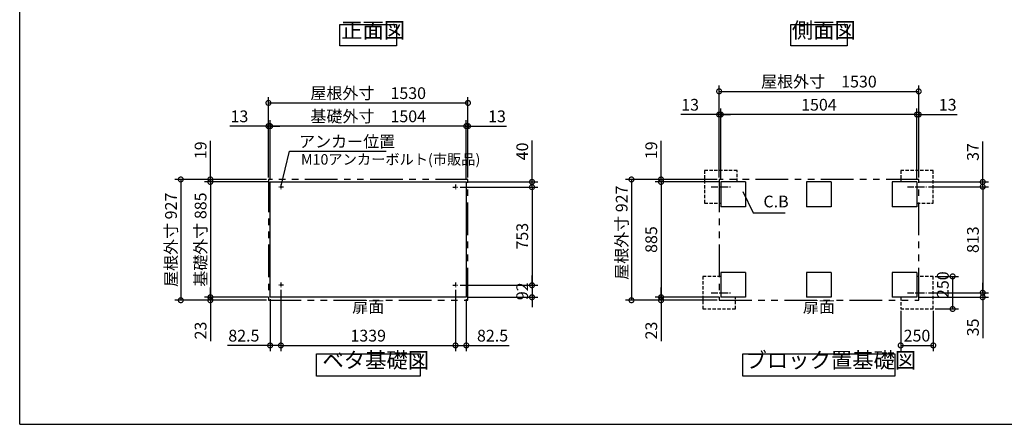
# Model space of a CAD drawing. Extents: x -1468 to 10600, y 6860 to 15353.
# Drawn here: x -1468 to 6082, y 7024 to 10129 of the extents above; entities that cross this region are included whole.
import ezdxf

# ---------------------------------------------------------------- set-up
doc = ezdxf.new("R2010")
doc.units = 0
doc.header["$LTSCALE"] = 20
doc.header["$PDMODE"] = 3
doc.header["$PDSIZE"] = 2
for name, pattern in [('CENTER', [2, 1.25, -0.25, 0.25, -0.25]), ('HIDDEN', [0.375, 0.25, -0.125]), ('PHANTOM', [2.5, 1.25, -0.25, 0.25, -0.25, 0.25, -0.25])]:
    doc.linetypes.add(name, pattern=pattern)
doc.layers.get('0').update_dxf_attribs({"linetype": 'CONTINUOUS'})
doc.layers.get('DEFPOINTS').update_dxf_attribs({"linetype": 'CONTINUOUS'})
for name, color, linetype in [('センター', 3, 'CENTER'), ('仕様書枠', 230, 'CONTINUOUS'), ('寸法', 4, 'CONTINUOUS'), ('想像線', 6, 'PHANTOM'), ('点線', 2, 'HIDDEN'), ('部品1', 7, 'CONTINUOUS')]:
    doc.layers.add(name, color=color, linetype=linetype)
doc.styles.add('STYLE1', font='isocp.shx', dxfattribs={"bigfont": 'bigfont.shx'})
doc.dimstyles.new('INABA_S30G', dxfattribs={"dimscale": 30, "dimtxt": 3, "dimasz": 2.5, "dimexe": 1.5, "dimexo": 0.5, "dimgap": 1, "dimtad": 3, "dimdec": 1, "dimdsep": 46, "dimtxsty": 'STYLE1', "dimblk1": 'DOTSMALL', "dimblk2": 'DOTSMALL', "dimsah": 1, "dimcen": 0, "dimclrt": 7, "dimadec": 0, "dimazin": 0, "dimtfac": 1, "dimtdec": 4, "dimtix": 1, "dimtmove": 0, "dimatfit": 3, "dimldrblk": 'DOTSMALL', "dimfxl": 1, "dimtolj": 1, "dimtzin": 0, "dimarcsym": 0})

# ---------------------------------------------------------------- blocks, each defined once
blk = doc.blocks.new('_DOTSMALL')
at = {"color": 0, "linetype": 'ByBlock', "ltscale": 50, "const_width": 0.5}
blk.add_lwpolyline([(-0.0625, 0, 1), (0.0625, 0, 1)], format="xyb", close=True, dxfattribs=at)
blk = doc.blocks.new('*D27')
at = {"layer": 'DEFPOINTS', "color": 0, "ltscale": 50}
for p in [(5287, 7909.2), (5537, 7909.2), (5537, 7629.6)]:
    blk.add_point(p, dxfattribs=at)
at = {"layer": '寸法', "color": 0, "lineweight": -2, "ltscale": 50}
for p, q in [((5287, 7894.2), (5287, 7584.6)), ((5537, 7894.2), (5537, 7584.6)), ((5287, 7629.6), (5537, 7629.6))]:
    blk.add_line(p, q, dxfattribs=at)
at = {"layer": '寸法', "color": 0, "lineweight": -2, "ltscale": 50, "xscale": 75, "yscale": 75, "zscale": 75, "rotation": 180}
blk.add_blockref('_DOTSMALL', (5287, 7629.6), dxfattribs=at)
at = {"layer": '寸法', "color": 0, "lineweight": -2, "ltscale": 50, "xscale": 75, "yscale": 75, "zscale": 75}
blk.add_blockref('_DOTSMALL', (5537, 7629.6), dxfattribs=at)
at = {"layer": '寸法', "color": 7, "ltscale": 50, "insert": (5412, 7704.6), "char_height": 90, "attachment_point": 5, "style": 'STYLE1'}
blk.add_mtext('\\A1;250', dxfattribs=at)
blk = doc.blocks.new('*D26')
at = {"layer": 'DEFPOINTS', "color": 0, "ltscale": 50}
for p in [(5484.9, 8847.2), (5484.9, 8034.2), (5915.8, 8034.2)]:
    blk.add_point(p, dxfattribs=at)
at = {"layer": '寸法', "color": 0, "lineweight": -2, "ltscale": 50}
for p, q in [((5499.9, 8847.2), (5960.8, 8847.2)), ((5915.8, 8847.2), (5915.8, 8034.2)), ((5499.9, 8034.2), (5960.8, 8034.2))]:
    blk.add_line(p, q, dxfattribs=at)
at = {"layer": '寸法', "color": 0, "lineweight": -2, "ltscale": 50, "xscale": 75, "yscale": 75, "zscale": 75}
for p, rotation in [((5915.8, 8847.2), 90), ((5915.8, 8034.2), 270)]:
    blk.add_blockref('_DOTSMALL', p, dxfattribs=dict(at, rotation=rotation))
at = {"layer": '寸法', "color": 7, "ltscale": 50, "insert": (5840.8, 8440.7), "char_height": 90, "attachment_point": 5, "rotation": 90, "style": 'STYLE1'}
blk.add_mtext('\\A1;813', dxfattribs=at)
blk = doc.blocks.new('*D22')
at = {"layer": 'DEFPOINTS', "color": 0, "ltscale": 50}
for p in [(1893.9, 8844.2), (1893.9, 8091.2), (2460.3, 8091.2)]:
    blk.add_point(p, dxfattribs=at)
at = {"layer": '寸法', "color": 0, "lineweight": -2, "ltscale": 50}
for p, q in [((1908.9, 8844.2), (2505.3, 8844.2)), ((2460.3, 8844.2), (2460.3, 8091.2)), ((1908.9, 8091.2), (2505.3, 8091.2))]:
    blk.add_line(p, q, dxfattribs=at)
at = {"layer": '寸法', "color": 0, "lineweight": -2, "ltscale": 50, "xscale": 75, "yscale": 75, "zscale": 75}
for p, rotation in [((2460.3, 8844.2), 90), ((2460.3, 8091.2), 270)]:
    blk.add_blockref('_DOTSMALL', p, dxfattribs=dict(at, rotation=rotation))
at = {"layer": '寸法', "color": 7, "ltscale": 50, "insert": (2385.3, 8467.7), "char_height": 90, "attachment_point": 5, "rotation": 90, "style": 'STYLE1'}
blk.add_mtext('\\A1;753', dxfattribs=at)
blk = doc.blocks.new('*D21')
at = {"layer": 'DEFPOINTS', "color": 0, "ltscale": 50}
for p in [(1969.4, 9312.4), (1956.4, 8884.2), (1969.4, 8903.2)]:
    blk.add_point(p, dxfattribs=at)
at = {"layer": '寸法', "color": 0, "lineweight": -2, "ltscale": 50}
for p, q in [((1956.4, 9312.4), (1881.4, 9312.4)), ((1956.4, 8899.2), (1956.4, 9357.4)), ((1956.4, 9312.4), (1969.4, 9312.4)), ((1969.4, 8918.2), (1969.4, 9357.4)), ((1969.4, 9312.4), (2264.1, 9312.4))]:
    blk.add_line(p, q, dxfattribs=at)
at = {"layer": '寸法', "color": 0, "lineweight": -2, "ltscale": 50, "xscale": 75, "yscale": 75, "zscale": 75}
blk.add_blockref('_DOTSMALL', (1956.4, 9312.4), dxfattribs=at)
at = {"layer": '寸法', "color": 0, "lineweight": -2, "ltscale": 50, "xscale": 75, "yscale": 75, "zscale": 75, "rotation": 180}
blk.add_blockref('_DOTSMALL', (1969.4, 9312.4), dxfattribs=at)
at = {"layer": '寸法', "color": 7, "ltscale": 50, "insert": (2191.8, 9387.4), "char_height": 90, "attachment_point": 5, "style": 'STYLE1'}
blk.add_mtext('\\A1;13', dxfattribs=at)
blk = doc.blocks.new('*D20')
at = {"layer": 'DEFPOINTS', "color": 0, "ltscale": 50}
for p in [(1893.9, 8844.2), (1956.4, 8884.2), (2460.3, 8844.2)]:
    blk.add_point(p, dxfattribs=at)
at = {"layer": '寸法', "color": 0, "lineweight": -2, "ltscale": 50}
for p, q in [((2460.3, 8884.2), (2460.3, 9202.3)), ((1908.9, 8844.2), (2505.3, 8844.2)), ((1971.4, 8884.2), (2505.3, 8884.2)), ((2460.3, 8844.2), (2460.3, 8884.2)), ((2460.3, 8844.2), (2460.3, 8769.2))]:
    blk.add_line(p, q, dxfattribs=at)
at = {"layer": '寸法', "color": 0, "lineweight": -2, "ltscale": 50, "xscale": 75, "yscale": 75, "zscale": 75}
for p, rotation in [((2460.3, 8884.2), 270), ((2460.3, 8844.2), 90)]:
    blk.add_blockref('_DOTSMALL', p, dxfattribs=dict(at, rotation=rotation))
at = {"layer": '寸法', "color": 7, "ltscale": 50, "insert": (2385.3, 9118.3), "char_height": 90, "attachment_point": 5, "rotation": 90, "style": 'STYLE1'}
blk.add_mtext('\\A1;40', dxfattribs=at)
blk = doc.blocks.new('*D19')
at = {"layer": 'DEFPOINTS', "color": 0, "ltscale": 50}
for p in [(1873.9, 8071.7), (1956.4, 7999.2), (1873.9, 7629.6)]:
    blk.add_point(p, dxfattribs=at)
at = {"layer": '寸法', "color": 0, "lineweight": -2, "ltscale": 50}
for p, q in [((1873.9, 8056.7), (1873.9, 7584.6)), ((1956.4, 7984.2), (1956.4, 7584.6)), ((1873.9, 7629.6), (1956.4, 7629.6)), ((1956.4, 7629.6), (2284.1, 7629.6))]:
    blk.add_line(p, q, dxfattribs=at)
at = {"layer": '寸法', "color": 0, "lineweight": -2, "ltscale": 50, "xscale": 75, "yscale": 75, "zscale": 75, "rotation": 180}
blk.add_blockref('_DOTSMALL', (1873.9, 7629.6), dxfattribs=at)
at = {"layer": '寸法', "color": 0, "lineweight": -2, "ltscale": 50, "xscale": 75, "yscale": 75, "zscale": 75}
blk.add_blockref('_DOTSMALL', (1956.4, 7629.6), dxfattribs=at)
at = {"layer": '寸法', "color": 7, "ltscale": 50, "insert": (2157.8, 7704.6), "char_height": 90, "attachment_point": 5, "style": 'STYLE1'}
blk.add_mtext('\\A1;82.5', dxfattribs=at)
blk = doc.blocks.new('*D18')
at = {"layer": 'DEFPOINTS', "color": 0, "ltscale": 50}
for p in [(1893.9, 8091.2), (1956.4, 7999.2), (2460.3, 7999.2)]:
    blk.add_point(p, dxfattribs=at)
at = {"layer": '寸法', "color": 0, "lineweight": -2, "ltscale": 50}
for p, q in [((2460.3, 8091.2), (2460.3, 8166.2)), ((1908.9, 8091.2), (2505.3, 8091.2)), ((2460.3, 8091.2), (2460.3, 7999.2)), ((1971.4, 7999.2), (2505.3, 7999.2)), ((2460.3, 7999.2), (2460.3, 7924.2))]:
    blk.add_line(p, q, dxfattribs=at)
at = {"layer": '寸法', "color": 0, "lineweight": -2, "ltscale": 50, "xscale": 75, "yscale": 75, "zscale": 75}
for p, rotation in [((2460.3, 8091.2), 270), ((2460.3, 7999.2), 90)]:
    blk.add_blockref('_DOTSMALL', p, dxfattribs=dict(at, rotation=rotation))
at = {"layer": '寸法', "color": 7, "ltscale": 50, "insert": (2385.2, 8045.2), "char_height": 90, "attachment_point": 5, "rotation": 90, "style": 'STYLE1'}
blk.add_mtext('\\A1;92', dxfattribs=at)
blk = doc.blocks.new('*D17')
at = {"layer": 'DEFPOINTS', "color": 0, "ltscale": 50}
for p in [(439.4, 9312.4), (439.4, 8903.2), (452.4, 8884.2)]:
    blk.add_point(p, dxfattribs=at)
at = {"layer": '寸法', "color": 0, "lineweight": -2, "ltscale": 50}
for p, q in [((439.4, 9312.4), (144.7, 9312.4)), ((439.4, 8918.2), (439.4, 9357.4)), ((452.4, 9312.4), (439.4, 9312.4)), ((452.4, 8899.2), (452.4, 9357.4)), ((452.4, 9312.4), (527.4, 9312.4))]:
    blk.add_line(p, q, dxfattribs=at)
at = {"layer": '寸法', "color": 0, "lineweight": -2, "ltscale": 50, "xscale": 75, "yscale": 75, "zscale": 75}
blk.add_blockref('_DOTSMALL', (439.4, 9312.4), dxfattribs=at)
at = {"layer": '寸法', "color": 0, "lineweight": -2, "ltscale": 50, "xscale": 75, "yscale": 75, "zscale": 75, "rotation": 180}
blk.add_blockref('_DOTSMALL', (452.4, 9312.4), dxfattribs=at)
at = {"layer": '寸法', "color": 7, "ltscale": 50, "insert": (217, 9387.4), "char_height": 90, "attachment_point": 5, "style": 'STYLE1'}
blk.add_mtext('\\A1;13', dxfattribs=at)
blk = doc.blocks.new('*D16')
at = {"layer": 'DEFPOINTS', "color": 0, "ltscale": 50}
for p in [(-5.8, 8884.2), (439.4, 8903.2), (452.4, 8884.2)]:
    blk.add_point(p, dxfattribs=at)
at = {"layer": '寸法', "color": 0, "lineweight": -2, "ltscale": 50}
for p, q in [((-5.8, 8903.2), (-5.8, 9200.7)), ((424.4, 8903.2), (-50.8, 8903.2)), ((437.4, 8884.2), (-50.8, 8884.2)), ((-5.8, 8884.2), (-5.8, 8903.2)), ((-5.8, 8884.2), (-5.8, 8809.2))]:
    blk.add_line(p, q, dxfattribs=at)
at = {"layer": '寸法', "color": 0, "lineweight": -2, "ltscale": 50, "xscale": 75, "yscale": 75, "zscale": 75}
for p, rotation in [((-5.8, 8903.2), 270), ((-5.8, 8884.2), 90)]:
    blk.add_blockref('_DOTSMALL', p, dxfattribs=dict(at, rotation=rotation))
at = {"layer": '寸法', "color": 7, "ltscale": 50, "insert": (-80.8, 9127), "char_height": 90, "attachment_point": 5, "rotation": 90, "style": 'STYLE1'}
blk.add_mtext('\\A1;19', dxfattribs=at)
blk = doc.blocks.new('*D15')
at = {"layer": 'DEFPOINTS', "color": 0, "ltscale": 50}
for p in [(-5.8, 7999.2), (439.4, 7976.2), (452.4, 7999.2)]:
    blk.add_point(p, dxfattribs=at)
at = {"layer": '寸法', "color": 0, "lineweight": -2, "ltscale": 50}
for p, q in [((-5.8, 7999.2), (-5.8, 8074.2)), ((437.4, 7999.2), (-50.8, 7999.2)), ((424.4, 7976.2), (-50.8, 7976.2)), ((-5.8, 7999.2), (-5.8, 7976.2)), ((-5.8, 7976.2), (-5.8, 7661.2))]:
    blk.add_line(p, q, dxfattribs=at)
at = {"layer": '寸法', "color": 0, "lineweight": -2, "ltscale": 50, "xscale": 75, "yscale": 75, "zscale": 75}
for p, rotation in [((-5.8, 7999.2), 270), ((-5.8, 7976.2), 90)]:
    blk.add_blockref('_DOTSMALL', p, dxfattribs=dict(at, rotation=rotation))
at = {"layer": '寸法', "color": 7, "ltscale": 50, "insert": (-80.8, 7743.7), "char_height": 90, "attachment_point": 5, "rotation": 90, "style": 'STYLE1'}
blk.add_mtext('\\A1;23', dxfattribs=at)
blk = doc.blocks.new('*D14')
at = {"layer": 'DEFPOINTS', "color": 0, "ltscale": 50}
for p in [(534.9, 8071.7), (452.4, 7999.2), (534.9, 7629.6)]:
    blk.add_point(p, dxfattribs=at)
at = {"layer": '寸法', "color": 0, "lineweight": -2, "ltscale": 50}
for p, q in [((534.9, 8056.7), (534.9, 7584.6)), ((452.4, 7984.2), (452.4, 7584.6)), ((452.4, 7629.6), (124.7, 7629.6)), ((534.9, 7629.6), (452.4, 7629.6))]:
    blk.add_line(p, q, dxfattribs=at)
at = {"layer": '寸法', "color": 0, "lineweight": -2, "ltscale": 50, "xscale": 75, "yscale": 75, "zscale": 75, "rotation": 180}
blk.add_blockref('_DOTSMALL', (452.4, 7629.6), dxfattribs=at)
at = {"layer": '寸法', "color": 0, "lineweight": -2, "ltscale": 50, "xscale": 75, "yscale": 75, "zscale": 75}
blk.add_blockref('_DOTSMALL', (534.9, 7629.6), dxfattribs=at)
at = {"layer": '寸法', "color": 7, "ltscale": 50, "insert": (251, 7704.6), "char_height": 90, "attachment_point": 5, "style": 'STYLE1'}
blk.add_mtext('\\A1;82.5', dxfattribs=at)
blk = doc.blocks.new('*D13')
at = {"layer": 'DEFPOINTS', "color": 0, "ltscale": 50}
for p in [(1969.4, 9490.3), (439.4, 8903.2), (1969.4, 8903.2)]:
    blk.add_point(p, dxfattribs=at)
at = {"layer": '寸法', "color": 0, "lineweight": -2, "ltscale": 50}
for p, q in [((439.4, 8918.2), (439.4, 9535.3)), ((1969.4, 8918.2), (1969.4, 9535.3)), ((439.4, 9490.3), (1969.4, 9490.3))]:
    blk.add_line(p, q, dxfattribs=at)
at = {"layer": '寸法', "color": 0, "lineweight": -2, "ltscale": 50, "xscale": 75, "yscale": 75, "zscale": 75, "rotation": 180}
blk.add_blockref('_DOTSMALL', (439.4, 9490.3), dxfattribs=at)
at = {"layer": '寸法', "color": 0, "lineweight": -2, "ltscale": 50, "xscale": 75, "yscale": 75, "zscale": 75}
blk.add_blockref('_DOTSMALL', (1969.4, 9490.3), dxfattribs=at)
at = {"layer": '寸法', "color": 7, "ltscale": 50, "insert": (1204.4, 9565.3), "char_height": 90, "attachment_point": 5, "style": 'STYLE1'}
blk.add_mtext('\\A1;屋根外寸\u30001530', dxfattribs=at)
blk = doc.blocks.new('*D12')
at = {"layer": 'DEFPOINTS', "color": 0, "ltscale": 50}
for p in [(452.4, 9312.4), (452.4, 8884.2), (1956.4, 8884.2)]:
    blk.add_point(p, dxfattribs=at)
at = {"layer": '寸法', "color": 0, "lineweight": -2, "ltscale": 50}
for p, q in [((452.4, 8899.2), (452.4, 9357.4)), ((1956.4, 9312.4), (452.4, 9312.4)), ((1956.4, 8899.2), (1956.4, 9357.4))]:
    blk.add_line(p, q, dxfattribs=at)
at = {"layer": '寸法', "color": 0, "lineweight": -2, "ltscale": 50, "xscale": 75, "yscale": 75, "zscale": 75, "rotation": 180}
blk.add_blockref('_DOTSMALL', (452.4, 9312.4), dxfattribs=at)
at = {"layer": '寸法', "color": 0, "lineweight": -2, "ltscale": 50, "xscale": 75, "yscale": 75, "zscale": 75}
blk.add_blockref('_DOTSMALL', (1956.4, 9312.4), dxfattribs=at)
at = {"layer": '寸法', "color": 7, "ltscale": 50, "insert": (1204.4, 9387.4), "char_height": 90, "attachment_point": 5, "style": 'STYLE1'}
blk.add_mtext('\\A1;基礎外寸\u30001504', dxfattribs=at)
blk = doc.blocks.new('*D11')
at = {"layer": 'DEFPOINTS', "color": 0, "ltscale": 50}
for p in [(534.9, 8071.2), (1873.9, 8071.2), (1873.9, 7629.6)]:
    blk.add_point(p, dxfattribs=at)
at = {"layer": '寸法', "color": 0, "lineweight": -2, "ltscale": 50}
for p, q in [((534.9, 8056.2), (534.9, 7584.6)), ((1873.9, 8056.2), (1873.9, 7584.6)), ((534.9, 7629.6), (1873.9, 7629.6))]:
    blk.add_line(p, q, dxfattribs=at)
at = {"layer": '寸法', "color": 0, "lineweight": -2, "ltscale": 50, "xscale": 75, "yscale": 75, "zscale": 75, "rotation": 180}
blk.add_blockref('_DOTSMALL', (534.9, 7629.6), dxfattribs=at)
at = {"layer": '寸法', "color": 0, "lineweight": -2, "ltscale": 50, "xscale": 75, "yscale": 75, "zscale": 75}
blk.add_blockref('_DOTSMALL', (1873.9, 7629.6), dxfattribs=at)
at = {"layer": '寸法', "color": 7, "ltscale": 50, "insert": (1204.4, 7704.6), "char_height": 90, "attachment_point": 5, "style": 'STYLE1'}
blk.add_mtext('\\A1;1339', dxfattribs=at)
blk = doc.blocks.new('*D10')
at = {"layer": 'DEFPOINTS', "color": 0, "ltscale": 50}
for p in [(5425, 9401.3), (5412, 8884.2), (5425, 8903.2)]:
    blk.add_point(p, dxfattribs=at)
at = {"layer": '寸法', "color": 0, "lineweight": -2, "ltscale": 50}
for p, q in [((5412, 8899.2), (5412, 9446.3)), ((5425, 8918.2), (5425, 9446.3)), ((5412, 9401.3), (5337, 9401.3)), ((5412, 9401.3), (5425, 9401.3)), ((5425, 9401.3), (5719.7, 9401.3))]:
    blk.add_line(p, q, dxfattribs=at)
at = {"layer": '寸法', "color": 0, "lineweight": -2, "ltscale": 50, "xscale": 75, "yscale": 75, "zscale": 75}
blk.add_blockref('_DOTSMALL', (5412, 9401.3), dxfattribs=at)
at = {"layer": '寸法', "color": 0, "lineweight": -2, "ltscale": 50, "xscale": 75, "yscale": 75, "zscale": 75, "rotation": 180}
blk.add_blockref('_DOTSMALL', (5425, 9401.3), dxfattribs=at)
at = {"layer": '寸法', "color": 7, "ltscale": 50, "insert": (5647.3, 9476.3), "char_height": 90, "attachment_point": 5, "style": 'STYLE1'}
blk.add_mtext('\\A1;13', dxfattribs=at)
blk = doc.blocks.new('*D9')
at = {"layer": 'DEFPOINTS', "color": 0, "ltscale": 50}
for p in [(5412, 8884.2), (5484.9, 8847.2), (5915.8, 8884.2)]:
    blk.add_point(p, dxfattribs=at)
at = {"layer": '寸法', "color": 0, "lineweight": -2, "ltscale": 50}
for p, q in [((5915.8, 8884.2), (5915.8, 9193.2)), ((5427, 8884.2), (5960.8, 8884.2)), ((5499.9, 8847.2), (5960.8, 8847.2)), ((5915.8, 8847.2), (5915.8, 8884.2)), ((5915.8, 8847.2), (5915.8, 8772.2))]:
    blk.add_line(p, q, dxfattribs=at)
at = {"layer": '寸法', "color": 0, "lineweight": -2, "ltscale": 50, "xscale": 75, "yscale": 75, "zscale": 75}
for p, rotation in [((5915.8, 8884.2), 270), ((5915.8, 8847.2), 90)]:
    blk.add_blockref('_DOTSMALL', p, dxfattribs=dict(at, rotation=rotation))
at = {"layer": '寸法', "color": 7, "ltscale": 50, "insert": (5840.8, 9113.7), "char_height": 90, "attachment_point": 5, "rotation": 90, "style": 'STYLE1'}
blk.add_mtext('\\A1;37', dxfattribs=at)
blk = doc.blocks.new('*D8')
at = {"layer": 'DEFPOINTS', "color": 0, "ltscale": 50}
for p in [(5484.9, 8034.2), (5915.8, 8034.2), (5412, 7999.2)]:
    blk.add_point(p, dxfattribs=at)
at = {"layer": '寸法', "color": 0, "lineweight": -2, "ltscale": 50}
for p, q in [((5915.8, 8034.2), (5915.8, 8109.2)), ((5499.9, 8034.2), (5960.8, 8034.2)), ((5915.8, 8034.2), (5915.8, 7999.2)), ((5427, 7999.2), (5960.8, 7999.2)), ((5915.8, 7999.2), (5915.8, 7686.5))]:
    blk.add_line(p, q, dxfattribs=at)
at = {"layer": '寸法', "color": 0, "lineweight": -2, "ltscale": 50, "xscale": 75, "yscale": 75, "zscale": 75}
for p, rotation in [((5915.8, 8034.2), 270), ((5915.8, 7999.2), 90)]:
    blk.add_blockref('_DOTSMALL', p, dxfattribs=dict(at, rotation=rotation))
at = {"layer": '寸法', "color": 7, "ltscale": 50, "insert": (5840.8, 7767.9), "char_height": 90, "attachment_point": 5, "rotation": 90, "style": 'STYLE1'}
blk.add_mtext('\\A1;35', dxfattribs=at)
blk = doc.blocks.new('*D7')
at = {"layer": 'DEFPOINTS', "color": 0, "ltscale": 50}
for p in [(5537, 8159.2), (5537, 7909.2), (5685.2, 7909.2)]:
    blk.add_point(p, dxfattribs=at)
at = {"layer": '寸法', "color": 0, "lineweight": -2, "ltscale": 50}
for p, q in [((5552, 8159.2), (5730.2, 8159.2)), ((5685.2, 8159.2), (5685.2, 7909.2)), ((5552, 7909.2), (5730.2, 7909.2))]:
    blk.add_line(p, q, dxfattribs=at)
at = {"layer": '寸法', "color": 0, "lineweight": -2, "ltscale": 50, "xscale": 75, "yscale": 75, "zscale": 75}
for p, rotation in [((5685.2, 8159.2), 90), ((5685.2, 7909.2), 270)]:
    blk.add_blockref('_DOTSMALL', p, dxfattribs=dict(at, rotation=rotation))
at = {"layer": '寸法', "color": 7, "ltscale": 50, "insert": (5610.2, 8095.8), "char_height": 90, "attachment_point": 5, "rotation": 90, "style": 'STYLE1'}
blk.add_mtext('\\A1;250', dxfattribs=at)
blk = doc.blocks.new('*D6')
at = {"layer": 'DEFPOINTS', "color": 0, "ltscale": 50}
for p in [(3895, 9401.3), (3895, 8903.2), (3908, 8884.2)]:
    blk.add_point(p, dxfattribs=at)
at = {"layer": '寸法', "color": 0, "lineweight": -2, "ltscale": 50}
for p, q in [((3895, 8918.2), (3895, 9446.3)), ((3908, 8899.2), (3908, 9446.3)), ((3895, 9401.3), (3600.2, 9401.3)), ((3908, 9401.3), (3895, 9401.3)), ((3908, 9401.3), (3983, 9401.3))]:
    blk.add_line(p, q, dxfattribs=at)
at = {"layer": '寸法', "color": 0, "lineweight": -2, "ltscale": 50, "xscale": 75, "yscale": 75, "zscale": 75}
blk.add_blockref('_DOTSMALL', (3895, 9401.3), dxfattribs=at)
at = {"layer": '寸法', "color": 0, "lineweight": -2, "ltscale": 50, "xscale": 75, "yscale": 75, "zscale": 75, "rotation": 180}
blk.add_blockref('_DOTSMALL', (3908, 9401.3), dxfattribs=at)
at = {"layer": '寸法', "color": 7, "ltscale": 50, "insert": (3672.6, 9476.3), "char_height": 90, "attachment_point": 5, "style": 'STYLE1'}
blk.add_mtext('\\A1;13', dxfattribs=at)
blk = doc.blocks.new('*D5')
at = {"layer": 'DEFPOINTS', "color": 0, "ltscale": 50}
for p in [(3449.7, 7999.2), (3895, 7976.2), (3908, 7999.2)]:
    blk.add_point(p, dxfattribs=at)
at = {"layer": '寸法', "color": 0, "lineweight": -2, "ltscale": 50}
for p, q in [((3449.7, 7999.2), (3449.7, 8074.2)), ((3893, 7999.2), (3404.7, 7999.2)), ((3880, 7976.2), (3404.7, 7976.2)), ((3449.7, 7999.2), (3449.7, 7976.2)), ((3449.7, 7976.2), (3449.7, 7661.2))]:
    blk.add_line(p, q, dxfattribs=at)
at = {"layer": '寸法', "color": 0, "lineweight": -2, "ltscale": 50, "xscale": 75, "yscale": 75, "zscale": 75}
for p, rotation in [((3449.7, 7999.2), 270), ((3449.7, 7976.2), 90)]:
    blk.add_blockref('_DOTSMALL', p, dxfattribs=dict(at, rotation=rotation))
at = {"layer": '寸法', "color": 7, "ltscale": 50, "insert": (3374.7, 7743.7), "char_height": 90, "attachment_point": 5, "rotation": 90, "style": 'STYLE1'}
blk.add_mtext('\\A1;23', dxfattribs=at)
blk = doc.blocks.new('*D4')
at = {"layer": 'DEFPOINTS', "color": 0, "ltscale": 50}
for p in [(3908, 8884.2), (3449.7, 7999.2), (3908, 7999.2)]:
    blk.add_point(p, dxfattribs=at)
at = {"layer": '寸法', "color": 0, "lineweight": -2, "ltscale": 50}
for p, q in [((3893, 8884.2), (3404.7, 8884.2)), ((3449.7, 8884.2), (3449.7, 7999.2)), ((3893, 7999.2), (3404.7, 7999.2))]:
    blk.add_line(p, q, dxfattribs=at)
at = {"layer": '寸法', "color": 0, "lineweight": -2, "ltscale": 50, "xscale": 75, "yscale": 75, "zscale": 75}
for p, rotation in [((3449.7, 8884.2), 90), ((3449.7, 7999.2), 270)]:
    blk.add_blockref('_DOTSMALL', p, dxfattribs=dict(at, rotation=rotation))
at = {"layer": '寸法', "color": 7, "ltscale": 50, "insert": (3374.7, 8441.7), "char_height": 90, "attachment_point": 5, "rotation": 90, "style": 'STYLE1'}
blk.add_mtext('\\A1;885', dxfattribs=at)
blk = doc.blocks.new('*D3')
at = {"layer": 'DEFPOINTS', "color": 0, "ltscale": 50}
for p in [(5425, 9579.1), (3895, 8903.2), (5425, 8903.2)]:
    blk.add_point(p, dxfattribs=at)
at = {"layer": '寸法', "color": 0, "lineweight": -2, "ltscale": 50}
for p, q in [((3895, 8918.2), (3895, 9624.1)), ((5425, 8918.2), (5425, 9624.1)), ((3895, 9579.1), (5425, 9579.1))]:
    blk.add_line(p, q, dxfattribs=at)
at = {"layer": '寸法', "color": 0, "lineweight": -2, "ltscale": 50, "xscale": 75, "yscale": 75, "zscale": 75, "rotation": 180}
blk.add_blockref('_DOTSMALL', (3895, 9579.1), dxfattribs=at)
at = {"layer": '寸法', "color": 0, "lineweight": -2, "ltscale": 50, "xscale": 75, "yscale": 75, "zscale": 75}
blk.add_blockref('_DOTSMALL', (5425, 9579.1), dxfattribs=at)
at = {"layer": '寸法', "color": 7, "ltscale": 50, "insert": (4660, 9654.1), "char_height": 90, "attachment_point": 5, "style": 'STYLE1'}
blk.add_mtext('\\A1;屋根外寸\u30001530', dxfattribs=at)
blk = doc.blocks.new('*D2')
at = {"layer": 'DEFPOINTS', "color": 0, "ltscale": 50}
for p in [(3908, 9401.3), (3908, 8884.2), (5412, 8884.2)]:
    blk.add_point(p, dxfattribs=at)
at = {"layer": '寸法', "color": 0, "lineweight": -2, "ltscale": 50}
for p, q in [((3908, 8899.2), (3908, 9446.3)), ((5412, 8899.2), (5412, 9446.3)), ((5412, 9401.3), (3908, 9401.3))]:
    blk.add_line(p, q, dxfattribs=at)
at = {"layer": '寸法', "color": 0, "lineweight": -2, "ltscale": 50, "xscale": 75, "yscale": 75, "zscale": 75, "rotation": 180}
blk.add_blockref('_DOTSMALL', (3908, 9401.3), dxfattribs=at)
at = {"layer": '寸法', "color": 0, "lineweight": -2, "ltscale": 50, "xscale": 75, "yscale": 75, "zscale": 75}
blk.add_blockref('_DOTSMALL', (5412, 9401.3), dxfattribs=at)
at = {"layer": '寸法', "color": 7, "ltscale": 50, "insert": (4660, 9476.3), "char_height": 90, "attachment_point": 5, "style": 'STYLE1'}
blk.add_mtext('\\A1;1504', dxfattribs=at)
blk = doc.blocks.new('*D29')
at = {"layer": 'DEFPOINTS', "color": 0, "ltscale": 50}
for p in [(3895, 8903.2), (3222.8, 7976.2), (3895, 7976.2)]:
    blk.add_point(p, dxfattribs=at)
at = {"layer": '寸法', "color": 0, "lineweight": -2, "ltscale": 50}
for p, q in [((3880, 8903.2), (3177.8, 8903.2)), ((3222.8, 8903.2), (3222.8, 7976.2)), ((3880, 7976.2), (3177.8, 7976.2))]:
    blk.add_line(p, q, dxfattribs=at)
at = {"layer": '寸法', "color": 0, "lineweight": -2, "ltscale": 50, "xscale": 75, "yscale": 75, "zscale": 75}
for p, rotation in [((3222.8, 8903.2), 90), ((3222.8, 7976.2), 270)]:
    blk.add_blockref('_DOTSMALL', p, dxfattribs=dict(at, rotation=rotation))
at = {"layer": '寸法', "color": 7, "ltscale": 50, "insert": (3147.8, 8494.7), "char_height": 90, "attachment_point": 5, "rotation": 90, "style": 'STYLE1'}
blk.add_mtext('\\A1;屋根外寸 927', dxfattribs=at)
blk = doc.blocks.new('*D30')
at = {"layer": 'DEFPOINTS', "color": 0, "ltscale": 50}
for p in [(3449.7, 8884.2), (3895, 8903.2), (3908, 8884.2)]:
    blk.add_point(p, dxfattribs=at)
at = {"layer": '寸法', "color": 0, "lineweight": -2, "ltscale": 50}
for p, q in [((3449.7, 8903.2), (3449.7, 9200.7)), ((3880, 8903.2), (3404.7, 8903.2)), ((3893, 8884.2), (3404.7, 8884.2)), ((3449.7, 8884.2), (3449.7, 8903.2)), ((3449.7, 8884.2), (3449.7, 8809.2))]:
    blk.add_line(p, q, dxfattribs=at)
at = {"layer": '寸法', "color": 0, "lineweight": -2, "ltscale": 50, "xscale": 75, "yscale": 75, "zscale": 75}
for p, rotation in [((3449.7, 8903.2), 270), ((3449.7, 8884.2), 90)]:
    blk.add_blockref('_DOTSMALL', p, dxfattribs=dict(at, rotation=rotation))
at = {"layer": '寸法', "color": 7, "ltscale": 50, "insert": (3374.7, 9127), "char_height": 90, "attachment_point": 5, "rotation": 90, "style": 'STYLE1'}
blk.add_mtext('\\A1;19', dxfattribs=at)
blk = doc.blocks.new('*D49')
at = {"layer": 'DEFPOINTS', "color": 0, "ltscale": 50}
for p in [(439.4, 8903.2), (-232.7, 7976.2), (439.4, 7976.2)]:
    blk.add_point(p, dxfattribs=at)
at = {"layer": '寸法', "color": 0, "lineweight": -2, "ltscale": 50}
for p, q in [((424.4, 8903.2), (-277.7, 8903.2)), ((-232.7, 8903.2), (-232.7, 7976.2)), ((424.4, 7976.2), (-277.7, 7976.2))]:
    blk.add_line(p, q, dxfattribs=at)
at = {"layer": '寸法', "color": 0, "lineweight": -2, "ltscale": 50, "xscale": 75, "yscale": 75, "zscale": 75}
for p, rotation in [((-232.7, 8903.2), 90), ((-232.7, 7976.2), 270)]:
    blk.add_blockref('_DOTSMALL', p, dxfattribs=dict(at, rotation=rotation))
at = {"layer": '寸法', "color": 7, "ltscale": 50, "insert": (-307.7, 8439.7), "char_height": 90, "attachment_point": 5, "rotation": 90, "style": 'STYLE1'}
blk.add_mtext('\\A1;屋根外寸 927', dxfattribs=at)
blk = doc.blocks.new('*D50')
at = {"layer": 'DEFPOINTS', "color": 0, "ltscale": 50}
for p in [(452.4, 8884.2), (-5.8, 7999.2), (452.4, 7999.2)]:
    blk.add_point(p, dxfattribs=at)
at = {"layer": '寸法', "color": 0, "lineweight": -2, "ltscale": 50}
for p, q in [((437.4, 8884.2), (-50.8, 8884.2)), ((-5.8, 8884.2), (-5.8, 7999.2)), ((437.4, 7999.2), (-50.8, 7999.2))]:
    blk.add_line(p, q, dxfattribs=at)
at = {"layer": '寸法', "color": 0, "lineweight": -2, "ltscale": 50, "xscale": 75, "yscale": 75, "zscale": 75}
for p, rotation in [((-5.8, 8884.2), 90), ((-5.8, 7999.2), 270)]:
    blk.add_blockref('_DOTSMALL', p, dxfattribs=dict(at, rotation=rotation))
at = {"layer": '寸法', "color": 7, "ltscale": 50, "insert": (-80.8, 8441.7), "char_height": 90, "attachment_point": 5, "rotation": 90, "style": 'STYLE1'}
blk.add_mtext('\\A1;基礎外寸 885', dxfattribs=at)

msp = doc.modelspace()

# ---------------------------------------------------------------- linework, layer by layer
at = {"layer": 'センター'}
for p, q in [((554.89, 8844.24), (514.89, 8844.24)), ((534.89, 8864.24), (534.89, 8824.24)), ((1853.89, 8844.24), (1893.89, 8844.24)), ((1873.89, 8864.24), (1873.89, 8824.24)), ((554.89, 8091.24), (514.89, 8091.24)), ((534.89, 8111.24), (534.89, 8071.24)), ((1853.89, 8091.24), (1893.89, 8091.24)), ((1873.89, 8111.24), (1873.89, 8071.24))]:
    msp.add_line(p, q, dxfattribs=at)
at = {"layer": 'センター', "ltscale": 2}
for p, q in [((3835.01, 8847.24), (3980.89, 8847.24)), ((5339.01, 8847.24), (5484.89, 8847.24)), ((3835.01, 8034.24), (3980.89, 8034.24)), ((5339.01, 8034.24), (5484.89, 8034.24))]:
    msp.add_line(p, q, dxfattribs=at)
at = {"layer": '仕様書枠', "ltscale": 50}
for q in [(-1467.75, 15353.47), (10597.65, 7024.27)]:
    msp.add_line((-1467.75, 7024.27), q, dxfattribs=at)
at = {"layer": '想像線', "ltscale": 10}
for p, q in [((439.39, 8903.24), (439.39, 7976.24)), ((1969.39, 8903.24), (439.39, 8903.24)), ((1969.39, 7976.24), (1969.39, 8903.24)), ((3894.95, 8903.24), (3894.95, 7976.24)), ((5424.95, 8903.24), (3894.95, 8903.24)), ((5424.95, 7976.24), (5424.95, 8903.24)), ((439.39, 7976.24), (1969.39, 7976.24)), ((3894.95, 7976.24), (5424.95, 7976.24))]:
    msp.add_line(p, q, dxfattribs=at)
at = {"layer": '点線', "ltscale": 5}
for p, q in [((4032.95, 8972.24), (3782.95, 8972.24)), ((3782.95, 8972.24), (3782.95, 8722.24)), ((4032.95, 8884.24), (4032.95, 8972.24)), ((5286.95, 8972.24), (5286.95, 8884.24)), ((5536.95, 8972.24), (5286.95, 8972.24)), ((5536.95, 8722.24), (5536.95, 8972.24)), ((3782.95, 8722.24), (3907.95, 8722.24)), ((5411.95, 8722.24), (5536.95, 8722.24)), ((3907.95, 8159.24), (3769.95, 8159.24)), ((3769.95, 8159.24), (3769.95, 7909.24)), ((5536.95, 8159.24), (5411.95, 8159.24)), ((5536.95, 7909.24), (5536.95, 8159.24)), ((4019.95, 7909.24), (4019.95, 7999.24)), ((5286.95, 7999.24), (5286.95, 7909.24)), ((3769.95, 7909.24), (4019.95, 7909.24)), ((5286.95, 7909.24), (5536.95, 7909.24))]:
    msp.add_line(p, q, dxfattribs=at)
at = {"layer": '部品1', "ltscale": 50}
for p, q in [((452.39, 7999.24), (452.39, 8884.24)), ((452.39, 8884.24), (1956.39, 8884.24)), ((1956.39, 8884.24), (1956.39, 7999.24)), ((3907.95, 8884.24), (3907.95, 8694.24)), ((4097.95, 8884.24), (3907.95, 8884.24)), ((4097.95, 8884.24), (4097.95, 8694.24)), ((4754.95, 8884.24), (4564.95, 8884.24)), ((4564.95, 8884.24), (4564.95, 8694.24)), ((4754.95, 8884.24), (4754.95, 8694.24)), ((5221.95, 8884.24), (5221.95, 8694.24)), ((5411.95, 8884.24), (5221.95, 8884.24)), ((5411.95, 8884.24), (5411.95, 8694.24)), ((4097.95, 8694.24), (3907.95, 8694.24)), ((4754.95, 8694.24), (4564.95, 8694.24)), ((5411.95, 8694.24), (5221.95, 8694.24)), ((4097.95, 8189.24), (3907.95, 8189.24)), ((3907.95, 8189.24), (3907.95, 7999.24)), ((4097.95, 8189.24), (4097.95, 7999.24)), ((4564.95, 8189.24), (4564.95, 7999.24)), ((4754.95, 8189.24), (4564.95, 8189.24)), ((4754.95, 8189.24), (4754.95, 7999.24)), ((5411.95, 8189.24), (5221.95, 8189.24)), ((5221.95, 8189.24), (5221.95, 7999.24)), ((5411.95, 8189.24), (5411.95, 7999.24)), ((1956.39, 7999.24), (452.39, 7999.24)), ((4097.95, 7999.24), (3907.95, 7999.24)), ((4754.95, 7999.24), (4564.95, 7999.24)), ((5411.95, 7999.24), (5221.95, 7999.24))]:
    msp.add_line(p, q, dxfattribs=at)
for points in [[(987.92, 10092.56), (1420.86, 10092.56), (1420.86, 9928.19), (987.92, 9928.19)], [(4443.48, 10092.56), (4876.42, 10092.56), (4876.42, 9928.19), (4443.48, 9928.19)], [(807.25, 7565.61), (1601.53, 7565.61), (1601.53, 7392.84), (807.25, 7392.84)], [(4077.49, 7565.61), (5242.41, 7565.61), (5242.41, 7392.84), (4077.49, 7392.84)]]:
    msp.add_lwpolyline(points, close=True, dxfattribs=at)

# ---------------------------------------------------------------- texts
at = {"layer": '寸法', "color": 7, "ltscale": 50, "style": 'STYLE1'}
for s, insert, char_height, attachment_point in [('\\A1;アンカー位置', (674.31, 9193.95), 90, 4), ('M10アンカーボルト(市販品)', (689.18, 9046.81), 80, 4), ('C.B', (4331.45, 8722.24), 90, 5)]:
    msp.add_mtext(s, dxfattribs=dict(at, insert=insert, char_height=char_height, attachment_point=attachment_point))
at = {"layer": '部品1', "color": 7, "ltscale": 50, "style": 'STYLE1'}
for s, insert, char_height, attachment_point in [('正面図', (997.39, 9950.37), 120, 7), ('側面図', (4452.95, 9950.37), 120, 7), ('扉面', (1204.39, 7914.24), 90, 5), ('扉面', (4659.95, 7914.24), 90, 5), ('ベタ基礎図', (853.39, 7419.23), 120, 7), ('ブロック置基礎図', (4096.95, 7419.23), 120, 7)]:
    msp.add_mtext(s, dxfattribs=dict(at, insert=insert, char_height=char_height, attachment_point=attachment_point))

# ---------------------------------------------------------------- dimensions: what is measured, and where the dimension line sits
at = {"layer": '寸法', "ltscale": 50}
for base, p1, p2, text, picture, middle in [((5424.95, 9579.14), (3894.95, 8903.24), (5424.95, 8903.24), '屋根外寸\u3000<>', '*D3', (4659.95, 9654.14)), ((1969.39, 9490.27), (439.39, 8903.24), (1969.39, 8903.24), '屋根外寸\u3000<>', '*D13', (1204.39, 9565.27)), ((452.39, 9312.45), (1956.39, 8884.24), (452.39, 8884.24), '基礎外寸\u3000<>', '*D12', (1204.39, 9387.45))]:
    dim = msp.add_linear_dim(base=base, p1=p1, p2=p2, text=text, dimstyle='INABA_S30G', dxfattribs=at)
    dim.commit()
    dim.dimension.update_dxf_attribs({"geometry": picture, "text_midpoint": middle})
for base, p1, p2, angle, picture, middle in [((3894.95, 9401.33), (3907.95, 8884.24), (3894.95, 8903.24), 180, '*D6', (3672.59, 9401.33)), ((439.39, 9312.45), (452.39, 8884.24), (439.39, 8903.24), 180, '*D17', (217.03, 9312.45)), ((-5.83, 8884.24), (439.39, 8903.24), (452.39, 8884.24), 90, '*D16', (-5.83, 9126.97)), ((2460.27, 8844.24), (1956.39, 8884.24), (1893.89, 8844.24), 90, '*D20', (2460.27, 9118.28)), ((3449.73, 8884.24), (3894.95, 8903.24), (3907.95, 8884.24), 90, '*D30', (3449.73, 9126.97)), ((5915.83, 8884.24), (5484.89, 8847.24), (5411.95, 8884.24), 270, '*D9', (5915.83, 9113.74)), ((5685.18, 7909.24), (5536.95, 8159.24), (5536.95, 7909.24), 90, '*D7', (5685.18, 8095.75)), ((5915.83, 8034.24), (5411.95, 7999.24), (5484.89, 8034.24), 270, '*D8', (5915.83, 7767.88)), ((-5.83, 7999.24), (439.39, 7976.24), (452.39, 7999.24), 90, '*D15', (-5.83, 7743.74)), ((3449.73, 7999.24), (3894.95, 7976.24), (3907.95, 7999.24), 90, '*D5', (3449.73, 7743.74))]:
    dim = msp.add_linear_dim(base=base, p1=p1, p2=p2, angle=angle, dimstyle='INABA_S30G', dxfattribs=at)
    dim.commit()
    dim.dimension.update_dxf_attribs({"geometry": picture, "text_midpoint": middle, "dimtype": 160})
for base, p1, p2, picture, middle in [((3907.95, 9401.33), (5411.95, 8884.24), (3907.95, 8884.24), '*D2', (4659.95, 9476.33)), ((1873.89, 7629.64), (534.89, 8071.24), (1873.89, 8071.24), '*D11', (1204.39, 7704.64)), ((5536.95, 7629.64), (5286.95, 7909.24), (5536.95, 7909.24), '*D27', (5411.95, 7704.64))]:
    dim = msp.add_linear_dim(base=base, p1=p1, p2=p2, dimstyle='INABA_S30G', dxfattribs=at)
    dim.commit()
    dim.dimension.update_dxf_attribs({"geometry": picture, "text_midpoint": middle})
for base, p1, p2, picture, middle in [((5424.95, 9401.33), (5411.95, 8884.24), (5424.95, 8903.24), '*D10', (5647.32, 9401.33)), ((1969.39, 9312.45), (1956.39, 8884.24), (1969.39, 8903.24), '*D21', (2191.75, 9312.45)), ((534.89, 7629.64), (452.39, 7999.24), (534.89, 8071.74), '*D14', (251.03, 7629.64)), ((1873.89, 7629.64), (1956.39, 7999.24), (1873.89, 8071.74), '*D19', (2157.75, 7629.64))]:
    dim = msp.add_linear_dim(base=base, p1=p1, p2=p2, dimstyle='INABA_S30G', dxfattribs=at)
    dim.commit()
    dim.dimension.update_dxf_attribs({"geometry": picture, "text_midpoint": middle, "dimtype": 160})
for base, p1, p2, text, picture, middle in [((-232.72, 7976.24), (439.39, 8903.24), (439.39, 7976.24), '屋根外寸 <>', '*D49', (-307.75, 8439.74)), ((-5.83, 7999.24), (452.39, 8884.24), (452.39, 7999.24), '基礎外寸 <>', '*D50', (-80.83, 8441.74))]:
    dim = msp.add_linear_dim(base=base, p1=p1, p2=p2, angle=90, text=text, dimstyle='INABA_S30G', dxfattribs=at)
    dim.commit()
    dim.dimension.update_dxf_attribs({"geometry": picture, "text_midpoint": middle})
dim = msp.add_linear_dim(base=(3222.84, 7976.24), p1=(3894.95, 8903.24), p2=(3894.95, 7976.24), angle=90, text='屋根外寸 <>', dimstyle='INABA_S30G', dxfattribs=at)
dim.commit()
dim.dimension.update_dxf_attribs({"geometry": '*D29', "text_midpoint": (3222.84, 8494.74), "dimtype": 160})
for base, p1, p2, picture, middle in [((2460.27, 8091.24), (1893.89, 8844.24), (1893.89, 8091.24), '*D22', (2385.27, 8467.74)), ((3449.73, 7999.24), (3907.95, 8884.24), (3907.95, 7999.24), '*D4', (3374.73, 8441.74)), ((5915.83, 8034.24), (5484.89, 8847.24), (5484.89, 8034.24), '*D26', (5840.83, 8440.74)), ((2460.27, 7999.24), (1893.89, 8091.24), (1956.39, 7999.24), '*D18', (2385.24, 8045.24))]:
    dim = msp.add_linear_dim(base=base, p1=p1, p2=p2, angle=90, dimstyle='INABA_S30G', dxfattribs=at)
    dim.commit()
    dim.dimension.update_dxf_attribs({"geometry": picture, "text_midpoint": middle})

# ---------------------------------------------------------------- leaders
at = {"layer": '寸法', "ltscale": 50, "has_arrowhead": 0, "annotation_type": 0, "has_hookline": 1, "hookline_direction": 0}
for points, text_width in [([(534.89, 8844.24), (601.43, 9118.95), (676.43, 9118.95)], 634.5), ([(4077.39, 8810.44), (4156.85, 8647.24), (4231.85, 8647.24)], 139.19)]:
    msp.add_leader(points, dimstyle='INABA_S30G', dxfattribs=dict(at, text_width=text_width))

doc.saveas('drawing.dxf')
